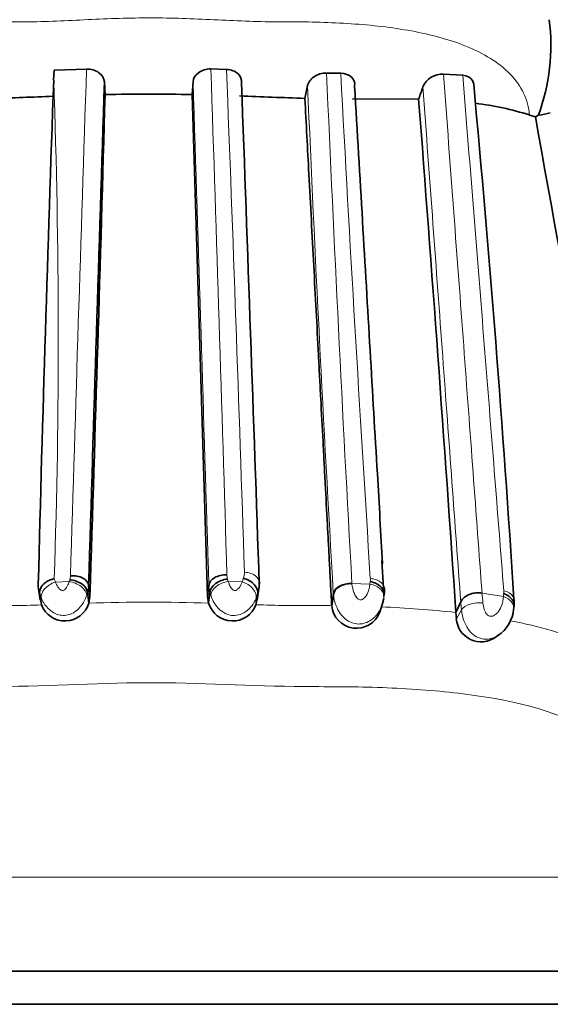
# Model space of a CAD drawing. Units: millimetres. Extents: x 0 to 786, y 0 to 1164.
# Drawn here: x 407 to 419, y 385 to 408 of the extents above; entities that cross this region are included whole.
import ezdxf
from ezdxf import colors
from ezdxf.entities.mleader import LeaderData, LeaderLine
from ezdxf.math import Vec2, Vec3

# ---------------------------------------------------------------- set-up
doc = ezdxf.new("R2010")
doc.units = ezdxf.units.MM
doc.layers.add('DV3_Défaut', color=7, linetype='Continuous')
doc.layers.add('Défaut', color=7, linetype='Continuous')

# ---------------------------------------------------------------- blocks, each defined once
blk = doc.blocks.new('_DOT')
at = {"color": 0}
blk.add_line((0, 0), (-1, 0), dxfattribs=at)
at = {"color": 0, "const_width": 0.333}
blk.add_lwpolyline([(-0.1665, 0, 1), (0.1665, 0, 1)], format="xyb", close=True, dxfattribs=at)
blk = doc.blocks.new('SE2')
at = {"layer": 'DV3_Défaut', "color": 7, "linetype": 'Continuous', "lineweight": 35}
for p, q in [((407.365, 407.026), (407.356, 406.784)), ((408.147, 407.052), (407.365, 407.026)), ((411.516, 407.043), (411.14, 407.054)), ((414.264, 406.95), (413.924, 406.955)), ((417.201, 406.901), (416.736, 406.93)), ((408.598, 406.437), (408.576, 406.743)), ((410.711, 406.744), (410.69, 406.439)), ((411.061, 394.36), (410.69, 406.439)), ((416.137, 406.326), (414.545, 406.333)), ((418.809, 405.945), (418.949, 405.904)), ((418.949, 405.904), (419.021, 405.941)), ((415.296, 394.556), (415.25, 395.218)), ((408.227, 394.36), (408.197, 394.625)), ((411.061, 394.36), (411.09, 394.625)), ((406.992, 394.54), (407.035, 394.27)), ((407.066, 394.154), (407.024, 394.422)), ((408.202, 394.194), (408.171, 394.46)), ((408.202, 394.194), (408.227, 394.36)), ((411.085, 394.197), (411.061, 394.36)), ((411.085, 394.197), (411.115, 394.462)), ((412.223, 394.158), (412.266, 394.425)), ((412.253, 394.271), (412.296, 394.54)), ((414.047, 394.136), (414.087, 394.403)), ((407.047, 394.272), (407.066, 394.154)), ((412.242, 394.273), (412.223, 394.158)), ((415.206, 393.981), (415.263, 394.162)), ((417.035, 393.971), (417.153, 394.225)), ((417.035, 393.971), (417.046, 393.822)), ((418, 393.382), (418.061, 393.423)), ((432.644, 385.337), (386.644, 385.337)), ((432.644, 385.337), (386.644, 385.337)), ((386.644, 384.542), (432.644, 384.542))]:
    blk.add_line(p, q, dxfattribs=at)
at = {"layer": 'DV3_Défaut', "color": 7, "linetype": 'Continuous', "lineweight": 18}
for p, q in [((407.399, 394.703), (407.729, 394.715)), ((407.729, 394.715), (407.742, 394.76)), ((411.54, 394.776), (411.557, 394.718)), ((411.557, 394.718), (411.891, 394.707)), ((414.533, 394.668), (414.966, 394.656)), ((414.966, 394.656), (414.972, 394.716)), ((407.028, 394.388), (407.021, 394.431)), ((414.045, 394.16), (414.085, 394.427)), ((417.664, 394.437), (418.179, 394.359)), ((417.046, 393.822), (417.169, 394.034)), ((382.295, 387.603), (436.993, 387.603))]:
    blk.add_line(p, q, dxfattribs=at)
at = {"layer": 'DV3_Défaut', "color": 7, "linetype": 'Continuous', "lineweight": 35}
for centre, radius, start, end in [((414.376, 407.634), 4.944, 339.9806, 7.0385), ((416.706, 406.422), 0.509, 86.6151, 156.2408), ((1635.737, 363.084), 1229.157, 177.962531, 178.528274), ((11640.201, 48.953), 11237.322, 178.1754282, 178.2372442), ((-3767.977, 252.488), 4182.697, 1.947796, 2.11308), ((-4.437, 367.512), 423.715, 3.62288, 5.3046), ((-2912.011, 501.269), 3321.959, 358.155769, 358.364156), ((409.684, 353.992), 52.456, 88.9011, 91.1908), ((339.752, 421.911), 75.277, 348.06676, 348.30578), ((408.2, 409.142), 8.425, 340.4696, 342.6337), ((400.104, 572.64), 166.4, 271.99204, 272.49323), ((418.578, 560.655), 154.396, 267.49534, 268.0787), ((-897.689, 304.915), 1317.736, 3.875133, 4.413724), ((416.626, 398.984), 7.296, 72.5854, 83.0955), ((418.699, 408.243), 2.324, 277.9744, 285.1737), ((690.982, 453.402), 276.148, 189.90417, 192.7958), ((407.573, 394.633), 0.588, 178.0559, 201.0892), ((411.561, 394.681), 0.745, 349.0577, 2.1802), ((414.496, 394.503), 0.821, 349.7835, 3.7741), ((407.627, 394.367), 0.6, 200.7114, 343.2878), ((411.661, 394.367), 0.6, 196.4318, 339.6452), ((414.644, 394.192), 0.6, 185.417, 339.0095), ((417.933, 394.173), 0.502, 346.7992, 355.935), ((417.676, 394.22), 0.763, 351.2154, 4.8909), ((417.61, 394.105), 0.813, 302.4121, 356.3761), ((417.644, 393.865), 0.6, 184.1327, 305.5905)]:
    blk.add_arc(centre, radius, start, end, dxfattribs=at)
at = {"layer": 'DV3_Défaut', "color": 7, "linetype": 'Continuous', "lineweight": 18}
for centre, radius, start, end in [((5002.341, 255.476), 4596.694, 178.110329, 178.262421), ((-4161.505, 256.165), 4575.134, 1.737403, 1.889966), ((-1718.182, 325.145), 2131.272, 1.876672, 2.202245), ((1408.011, 450.057), 995.021, 182.482669, 183.19095), ((1660.945, 473.9), 1248.478, 183.073984, 183.633037), ((234.054, 400.586), 173.413, 358.08318, 2.04841), ((-10587.91, 56.384), 11004.2, 1.7614015, 1.8245356), ((1224.344, 441.568), 811.629, 182.465508, 183.329706), ((407.394, 394.878), 0.368, 341.3516, 356.5706), ((411.865, 394.876), 0.339, 179.6852, 197.1725), ((411.58, 394.929), 0.367, 338.9381, 1.7031), ((407.936, 394.939), 0.587, 195.1807, 203.6986), ((407.615, 394.63), 0.582, 342.935, 359.4296), ((411.672, 394.63), 0.581, 180.5712, 196.7876), ((411.713, 394.634), 0.59, 339.3043, 1.9009), ((414.652, 394.769), 0.325, 350.6064, 3.6006), ((407.89, 394.658), 0.898, 195.2761, 202.7342), ((414.662, 394.458), 0.578, 183.0827, 185.4875), ((405.346, 393.193), 12.38, 4.6543, 5.7685), ((415.428, 394.655), 2.767, 353.8509, 355.2734), ((417.898, 394.472), 0.29, 351.0397, 4.6627), ((406.041, 421.541), 27.406, 269.1023, 272.1433), ((409.684, 353.327), 40.894, 88.0358, 92.0761), ((413.395, 425.794), 31.657, 267.8793, 270.5094), ((414.231, 368.773), 25.354, 83.6506, 87.7237), ((402.255, 392.847), 14.961, 4.5503, 5.2865), ((418.132, 394.112), 0.966, 184.6718, 218.8531)]:
    blk.add_arc(centre, radius, start, end, dxfattribs=at)
for centre, major_axis, ratio, start_param, end_param in [((407.439, 394.436), (-0.366, -0.162), 0.662611, 4.5325, 6.135488), ((407.766, 394.448), (0.377, -0.133), 0.630421, 0.289582, 1.885898), ((411.521, 394.451), (-0.378, -0.131), 0.632049, 4.403295, 5.999612), ((411.851, 394.44), (0.367, -0.159), 0.66317, 0.142811, 1.745857), ((414.907, 394.388), (-0.396, 0.059), 0.68475, 3.061335, 4.664941), ((418.03, 394.107), (-0.397, 0.048), 0.700698, 3.119681, 4.414243)]:
    blk.add_ellipse(centre, major_axis=major_axis, ratio=ratio, start_param=start_param, end_param=end_param, dxfattribs=at)
for points, knots in [([(418.809, 405.945), (418.795, 406.035), (418.727, 406.48), (418.213, 407.187), (417.019, 407.754), (415.627, 408.055), (414.395, 408.161), (413.517, 408.186), (413.013, 408.189), (412.507, 408.185), (411.876, 408.206), (411.118, 408.244), (410.359, 408.276), (409.598, 408.287), (408.839, 408.271), (408.083, 408.236), (407.328, 408.198), (406.761, 408.184), (406.382, 408.188), (406.13, 408.191), (405.69, 408.193), (404.82, 408.173), (403.12, 408.028), (401.256, 407.482), (400.558, 406.494), (400.488, 406.071), (400.476, 406)], [0, 0, 0, 0, 0.018409, 0.090993, 0.161189, 0.230038, 0.298679, 0.332923, 0.350041, 0.367168, 0.401418, 0.435688, 0.469886, 0.503934, 0.537942, 0.572021, 0.606172, 0.640332, 0.648872, 0.657411, 0.674487, 0.708624, 0.776202, 0.91321, 0.985378, 1, 1, 1, 1]), ([(416.736, 406.93), (416.904, 404.67), (417.067, 402.486), (417.3, 399.352), (417.375, 398.333), (417.523, 396.346), (417.594, 395.377), (417.664, 394.437)], [0, 0, 0, 0, 0.5, 0.5, 0.75, 0.75, 1, 1, 1, 1]), ([(418.188, 394.496), (418.114, 395.431), (418.038, 396.395), (417.881, 398.37), (417.801, 399.382), (417.553, 402.49), (417.38, 404.66), (417.201, 406.901)], [0, 0, 0, 0, 0.25, 0.25, 0.5, 0.5, 1, 1, 1, 1]), ([(417.153, 394.225), (417.084, 395.159), (417.013, 396.121), (416.868, 398.094), (416.794, 399.105), (416.565, 402.216), (416.405, 404.383), (416.24, 406.627)], [0, 0, 0, 0, 0.25, 0.25, 0.5, 0.5, 1, 1, 1, 1]), ([(411.947, 394.94), (412.051, 394.935), (412.151, 394.901), (412.283, 394.795), (412.315, 394.723), (412.303, 394.653)], [0, 0, 0, 0, 0.5, 0.5, 1, 1, 1, 1]), ([(407.399, 394.703), (407.406, 394.685), (407.413, 394.667), (407.422, 394.649), (407.44, 394.609), (407.464, 394.569), (407.5, 394.536), (407.511, 394.526), (407.523, 394.517), (407.538, 394.51), (407.545, 394.506), (407.553, 394.503), (407.561, 394.501), (407.566, 394.501), (407.571, 394.5), (407.576, 394.501), (407.576, 394.501), (407.577, 394.501), (407.577, 394.501), (407.584, 394.502), (407.591, 394.504), (407.597, 394.507), (407.609, 394.513), (407.619, 394.52), (407.628, 394.528), (407.643, 394.542), (407.656, 394.559), (407.667, 394.576), (407.692, 394.614), (407.708, 394.654), (407.722, 394.693), (407.724, 394.7), (407.726, 394.708), (407.729, 394.715)], [0, 0, 0, 0, 0.118745, 0.118745, 0.118745, 0.378321, 0.378321, 0.378321, 0.456839, 0.456839, 0.456839, 0.497072, 0.497072, 0.497072, 0.518951, 0.518951, 0.518951, 0.521115, 0.521115, 0.521115, 0.553102, 0.553102, 0.553102, 0.610929, 0.610929, 0.610929, 0.715151, 0.715151, 0.715151, 0.955207, 0.955207, 0.955207, 1, 1, 1, 1]), ([(411.557, 394.718), (411.564, 394.694), (411.572, 394.67), (411.583, 394.645), (411.596, 394.614), (411.612, 394.583), (411.634, 394.554), (411.644, 394.541), (411.656, 394.529), (411.67, 394.518), (411.678, 394.512), (411.687, 394.507), (411.697, 394.503), (411.703, 394.501), (411.708, 394.499), (411.714, 394.499), (411.717, 394.499), (411.72, 394.499), (411.723, 394.5), (411.734, 394.501), (411.744, 394.506), (411.754, 394.511), (411.756, 394.512), (411.758, 394.513), (411.76, 394.514), (411.772, 394.521), (411.782, 394.53), (411.791, 394.538), (411.831, 394.576), (411.856, 394.623), (411.876, 394.668), (411.881, 394.681), (411.886, 394.694), (411.891, 394.707)], [0, 0, 0, 0, 0.146505, 0.146505, 0.146505, 0.330043, 0.330043, 0.330043, 0.412285, 0.412285, 0.412285, 0.460368, 0.460368, 0.460368, 0.486062, 0.486062, 0.486062, 0.499256, 0.499256, 0.499256, 0.550293, 0.550293, 0.550293, 0.5629, 0.5629, 0.5629, 0.628617, 0.628617, 0.628617, 0.91728, 0.91728, 0.91728, 1, 1, 1, 1]), ([(411.891, 394.707), (411.901, 394.73), (411.909, 394.754), (411.916, 394.778), (411.918, 394.785), (411.92, 394.791), (411.922, 394.797)], [0, 0, 0, 0, 0.786276, 0.786276, 0.786276, 1, 1, 1, 1]), ([(414.533, 394.67), (414.427, 394.685), (414.317, 394.661), (414.151, 394.567), (414.096, 394.498), (414.085, 394.427)], [0, 0, 0, 0, 0.5, 0.5, 1, 1, 1, 1]), ([(414.533, 394.67), (414.533, 394.663), (414.534, 394.657), (414.535, 394.652), (414.542, 394.588), (414.556, 394.52), (414.582, 394.451), (414.595, 394.417), (414.611, 394.383), (414.633, 394.35), (414.645, 394.334), (414.658, 394.318), (414.675, 394.304), (414.685, 394.295), (414.697, 394.287), (414.711, 394.282), (414.718, 394.279), (414.725, 394.277), (414.733, 394.276), (414.736, 394.275), (414.738, 394.275), (414.741, 394.275), (414.748, 394.275), (414.756, 394.276), (414.763, 394.278), (414.778, 394.282), (414.792, 394.29), (414.805, 394.299), (414.82, 394.309), (414.834, 394.322), (414.846, 394.335), (414.887, 394.381), (414.913, 394.437), (414.931, 394.491), (414.945, 394.531), (414.954, 394.572), (414.96, 394.611), (414.962, 394.626), (414.964, 394.641), (414.966, 394.656)], [0, 0, 0, 0, 0.019588, 0.019588, 0.019588, 0.249211, 0.249211, 0.249211, 0.362801, 0.362801, 0.362801, 0.421034, 0.421034, 0.421034, 0.459154, 0.459154, 0.459154, 0.479701, 0.479701, 0.479701, 0.486238, 0.486238, 0.486238, 0.506666, 0.506666, 0.506666, 0.551878, 0.551878, 0.551878, 0.60695, 0.60695, 0.60695, 0.801168, 0.801168, 0.801168, 0.945335, 0.945335, 0.945335, 1, 1, 1, 1]), ([(415.315, 394.558), (415.309, 394.606), (415.283, 394.652), (415.179, 394.745), (415.081, 394.782), (414.976, 394.789)], [0, 0, 0, 0, 0.403913, 0.403913, 1, 1, 1, 1]), ([(408.151, 394.388), (408.148, 394.378), (408.144, 394.368), (408.14, 394.357), (408.117, 394.294), (408.085, 394.227), (408.042, 394.164), (408.01, 394.118), (407.972, 394.073), (407.928, 394.034), (407.889, 394), (407.844, 393.969), (407.796, 393.947), (407.752, 393.926), (407.705, 393.912), (407.658, 393.905), (407.609, 393.898), (407.559, 393.9), (407.511, 393.909), (407.47, 393.917), (407.43, 393.93), (407.392, 393.948), (407.347, 393.969), (407.305, 393.996), (407.268, 394.027), (407.205, 394.079), (407.154, 394.142), (407.116, 394.206), (407.11, 394.215), (407.104, 394.225), (407.099, 394.234), (407.085, 394.26), (407.073, 394.286), (407.062, 394.311)], [0, 0, 0, 0, 0.024225, 0.024225, 0.024225, 0.178397, 0.178397, 0.178397, 0.289842, 0.289842, 0.289842, 0.390041, 0.390041, 0.390041, 0.480287, 0.480287, 0.480287, 0.572926, 0.572926, 0.572926, 0.652405, 0.652405, 0.652405, 0.748062, 0.748062, 0.748062, 0.911616, 0.911616, 0.911616, 0.935434, 0.935434, 0.935434, 1, 1, 1, 1]), ([(408.171, 394.46), (408.171, 394.46), (408.171, 394.46), (408.171, 394.46), (408.166, 394.436), (408.159, 394.412), (408.151, 394.388)], [0, 0, 0, 0, 0.00064, 0.00064, 0.00064, 1, 1, 1, 1]), ([(411.134, 394.392), (411.127, 394.416), (411.12, 394.439), (411.115, 394.462), (411.115, 394.462), (411.115, 394.462), (411.115, 394.462)], [0, 0, 0, 0, 0.999345, 0.999345, 0.999345, 1, 1, 1, 1]), ([(412.229, 394.317), (412.222, 394.299), (412.214, 394.281), (412.205, 394.263), (412.175, 394.204), (412.136, 394.144), (412.087, 394.09), (412.069, 394.07), (412.05, 394.052), (412.03, 394.034), (412.001, 394.009), (411.969, 393.986), (411.934, 393.967), (411.88, 393.936), (411.818, 393.913), (411.755, 393.904), (411.728, 393.9), (411.701, 393.899), (411.673, 393.9), (411.626, 393.902), (411.578, 393.912), (411.534, 393.929), (411.486, 393.946), (411.441, 393.971), (411.4, 394.001), (411.354, 394.034), (411.314, 394.074), (411.28, 394.117), (411.236, 394.171), (411.202, 394.23), (411.176, 394.287), (411.159, 394.322), (411.146, 394.358), (411.134, 394.392)], [0, 0, 0, 0, 0.044424, 0.044424, 0.044424, 0.192932, 0.192932, 0.192932, 0.245648, 0.245648, 0.245648, 0.320837, 0.320837, 0.320837, 0.441873, 0.441873, 0.441873, 0.492603, 0.492603, 0.492603, 0.581456, 0.581456, 0.581456, 0.675925, 0.675925, 0.675925, 0.781985, 0.781985, 0.781985, 0.917115, 0.917115, 0.917115, 1, 1, 1, 1]), ([(412.266, 394.425), (412.266, 394.425), (412.266, 394.425), (412.266, 394.425), (412.256, 394.389), (412.244, 394.353), (412.229, 394.317)], [0, 0, 0, 0, 0.000415, 0.000415, 0.000415, 1, 1, 1, 1]), ([(415.263, 394.163), (415.256, 394.144), (415.249, 394.124), (415.241, 394.105), (415.214, 394.04), (415.177, 393.976), (415.129, 393.917), (415.112, 393.896), (415.094, 393.876), (415.074, 393.856), (415.042, 393.825), (415.006, 393.797), (414.967, 393.773), (414.92, 393.744), (414.868, 393.722), (414.814, 393.708), (414.776, 393.699), (414.736, 393.694), (414.696, 393.694), (414.637, 393.695), (414.577, 393.708), (414.522, 393.73), (414.471, 393.75), (414.422, 393.779), (414.379, 393.814), (414.331, 393.852), (414.289, 393.898), (414.254, 393.947), (414.212, 394.005), (414.179, 394.068), (414.155, 394.129), (414.116, 394.224), (414.095, 394.318), (414.087, 394.403), (414.087, 394.403), (414.087, 394.403), (414.087, 394.403)], [0, 0, 0, 0, 0.038237, 0.038237, 0.038237, 0.165359, 0.165359, 0.165359, 0.210801, 0.210801, 0.210801, 0.283619, 0.283619, 0.283619, 0.371936, 0.371936, 0.371936, 0.434003, 0.434003, 0.434003, 0.526819, 0.526819, 0.526819, 0.612362, 0.612362, 0.612362, 0.707431, 0.707431, 0.707431, 0.82192, 0.82192, 0.82192, 0.999969, 0.999969, 0.999969, 1, 1, 1, 1]), ([(417.686, 394.198), (417.69, 394.147), (417.701, 394.094), (417.719, 394.042), (417.726, 394.02), (417.735, 393.999), (417.746, 393.978), (417.754, 393.962), (417.763, 393.945), (417.776, 393.931), (417.785, 393.92), (417.797, 393.91), (417.809, 393.902), (417.821, 393.895), (417.834, 393.889), (417.847, 393.886), (417.861, 393.882), (417.876, 393.88), (417.89, 393.881), (417.911, 393.883), (417.93, 393.89), (417.948, 393.898), (417.981, 393.915), (418.01, 393.939), (418.034, 393.965), (418.074, 394.009), (418.103, 394.061), (418.124, 394.113), (418.156, 394.194), (418.173, 394.278), (418.179, 394.359)], [0, 0, 0, 0, 0.149948, 0.149948, 0.149948, 0.210272, 0.210272, 0.210272, 0.257177, 0.257177, 0.257177, 0.293754, 0.293754, 0.293754, 0.328586, 0.328586, 0.328586, 0.367685, 0.367685, 0.367685, 0.424836, 0.424836, 0.424836, 0.535161, 0.535161, 0.535161, 0.718339, 0.718339, 0.718339, 1, 1, 1, 1]), ([(418.437, 394.274), (418.435, 394.304), (418.425, 394.333), (418.369, 394.423), (418.287, 394.474), (418.188, 394.496)], [0, 0, 0, 0, 0.297818, 0.297818, 1, 1, 1, 1]), ([(413.676, 394.138), (413.738, 394.138), (413.8, 394.137), (413.923, 394.137), (413.985, 394.136), (414.045, 394.154)], [0, 0, 0, 0, 0.5, 0.5, 1, 1, 1, 1]), ([(417.169, 394.034), (417.203, 394.091), (417.279, 394.142), (417.471, 394.203), (417.586, 394.212), (417.686, 394.198)], [0, 0, 0, 0, 0.5, 0.5, 1, 1, 1, 1]), ([(418.35, 393.772), (419.027, 393.64), (419.678, 393.46), (420.393, 393.157), (420.536, 393.089), (420.811, 392.944), (420.942, 392.867), (421.31, 392.621), (421.521, 392.44), (421.692, 392.242)], [0, 0, 0, 0, 0.486871, 0.486871, 0.615153, 0.615153, 0.743436, 0.743436, 1, 1, 1, 1]), ([(418.048, 393.416), (417.95, 393.356), (417.83, 393.32), (417.649, 393.34), (417.588, 393.358), (417.475, 393.417), (417.423, 393.458), (417.38, 393.506)], [0, 0, 0, 0, 0.4917833, 0.4917833, 0.7458916, 0.7458916, 1, 1, 1, 1]), ([(420.958, 389.091), (421.124, 389.471), (421.16, 389.861), (420.915, 390.566), (420.63, 390.883), (419.438, 391.638), (418.287, 391.885), (416.507, 392.097), (415.889, 392.14), (414.643, 392.188), (414.013, 392.184), (412.118, 392.197), (410.851, 392.286), (408.323, 392.279), (407.064, 392.185), (405.173, 392.188), (404.541, 392.195), (403.305, 392.152), (402.702, 392.11), (401.533, 391.969), (400.965, 391.87), (399.895, 391.578), (399.405, 391.386), (398.632, 390.884), (398.352, 390.566), (398.119, 389.859), (398.161, 389.47), (398.329, 389.091)], [0, 0, 0, 0, 0.0625, 0.0625, 0.125, 0.125, 0.25, 0.25, 0.3125, 0.3125, 0.375, 0.375, 0.5, 0.5, 0.625, 0.625, 0.6875, 0.6875, 0.75, 0.75, 0.8125, 0.8125, 0.875, 0.875, 0.9375, 0.9375, 1, 1, 1, 1])]:
    blk.add_open_spline(points, degree=3, knots=knots, dxfattribs=at)
at = {"layer": 'DV3_Défaut', "color": 7, "linetype": 'Continuous', "lineweight": 35}
for points, knots in [([(408.576, 406.743), (408.571, 406.823), (408.525, 406.903), (408.368, 407.02), (408.257, 407.055), (408.147, 407.052)], [0, 0, 0, 0, 0.5, 0.5, 1, 1, 1, 1]), ([(411.14, 407.054), (411.029, 407.057), (410.919, 407.021), (410.763, 406.905), (410.716, 406.825), (410.711, 406.744)], [0, 0, 0, 0, 0.5, 0.5, 1, 1, 1, 1]), ([(411.876, 406.712), (411.888, 406.793), (411.858, 406.874), (411.728, 406.999), (411.626, 407.04), (411.516, 407.043)], [0, 0, 0, 0, 0.5, 0.5, 1, 1, 1, 1]), ([(413.924, 406.955), (413.816, 406.958), (413.705, 406.924), (413.539, 406.81), (413.483, 406.733), (413.466, 406.653)], [0, 0, 0, 0, 0.5, 0.5, 1, 1, 1, 1]), ([(414.597, 406.643), (414.611, 406.721), (414.586, 406.797), (414.465, 406.913), (414.369, 406.949), (414.264, 406.95)], [0, 0, 0, 0, 0.5, 0.5, 1, 1, 1, 1]), ([(417.464, 406.685), (417.461, 406.718), (417.451, 406.75), (417.391, 406.845), (417.306, 406.892), (417.201, 406.901)], [0, 0, 0, 0, 0.2995853, 0.2995853, 1, 1, 1, 1]), ([(414.597, 406.643), (414.663, 405.54), (414.725, 404.458), (414.85, 402.337), (414.911, 401.297), (415.03, 399.266), (415.088, 398.276), (415.188, 396.577), (415.23, 395.857), (415.272, 395.153)], [0, 0, 0, 0, 0.265988, 0.265988, 0.531975, 0.531975, 0.797963, 0.797963, 1, 1, 1, 1]), ([(414.045, 394.154), (414.036, 394.33), (414.018, 394.661), (413.993, 395.153), (413.968, 395.626), (413.934, 396.263), (413.904, 396.831), (413.877, 397.333), (413.86, 397.669), (413.829, 398.261), (413.792, 398.948), (413.756, 399.644), (413.719, 400.346), (413.672, 401.235), (413.615, 402.318), (413.557, 403.413), (413.502, 404.454), (413.45, 405.431), (413.418, 406.043), (413.402, 406.346)], [0, 0, 0, 0, 0.046264, 0.090474, 0.132627, 0.172722, 0.258979, 0.280533, 0.302085, 0.345182, 0.431377, 0.47449, 0.517621, 0.603958, 0.690113, 0.775967, 0.861575, 0.931396, 1, 1, 1, 1]), ([(407.761, 394.856), (407.866, 394.864), (407.975, 394.843), (408.136, 394.756), (408.188, 394.691), (408.197, 394.625)], [0, 0, 0, 0, 0.5, 0.5, 1, 1, 1, 1]), ([(411.09, 394.625), (411.098, 394.695), (411.15, 394.764), (411.311, 394.857), (411.42, 394.882), (411.525, 394.878)], [0, 0, 0, 0, 0.5, 0.5, 1, 1, 1, 1]), ([(407.024, 394.422), (407.019, 394.447), (407.016, 394.477), (407.026, 394.522), (407.044, 394.566), (407.071, 394.608), (407.109, 394.652), (407.159, 394.694), (407.22, 394.732), (407.29, 394.764), (407.34, 394.778), (407.37, 394.786)], [0, 0, 0, 0, 0.105103, 0.207699, 0.307797, 0.405402, 0.500519, 0.631174, 0.750353, 0.854661, 1, 1, 1, 1]), ([(408.171, 394.46), (408.163, 394.53), (408.112, 394.604), (407.953, 394.715), (407.846, 394.752), (407.742, 394.76)], [0, 0, 0, 0, 0.5, 0.5, 1, 1, 1, 1]), ([(411.115, 394.462), (411.123, 394.533), (411.174, 394.608), (411.332, 394.724), (411.437, 394.764), (411.54, 394.776)], [0, 0, 0, 0, 0.5, 0.5, 1, 1, 1, 1]), ([(411.922, 394.797), (412.023, 394.77), (412.119, 394.714), (412.246, 394.576), (412.277, 394.495), (412.266, 394.425)], [0, 0, 0, 0, 0.5, 0.5, 1, 1, 1, 1]), ([(414.533, 394.67), (414.428, 394.67), (414.318, 394.643), (414.152, 394.545), (414.098, 394.475), (414.087, 394.403)], [0, 0, 0, 0, 0.5, 0.5, 1, 1, 1, 1]), ([(414.973, 394.716), (415.077, 394.696), (415.174, 394.648), (415.298, 394.519), (415.324, 394.441), (415.305, 394.37)], [0, 0, 0, 0, 0.5, 0.5, 1, 1, 1, 1]), ([(417.664, 394.437), (417.644, 394.44), (417.604, 394.446), (417.542, 394.446), (417.48, 394.44), (417.418, 394.427), (417.358, 394.407), (417.303, 394.38), (417.253, 394.348), (417.21, 394.311), (417.175, 394.27), (417.16, 394.24), (417.153, 394.225)], [0, 0, 0, 0, 0.09633, 0.193463, 0.291404, 0.39016, 0.489737, 0.590137, 0.691363, 0.793415, 0.896295, 1, 1, 1, 1]), ([(418.433, 394.138), (418.436, 394.179), (418.427, 394.221), (418.365, 394.332), (418.284, 394.394), (418.185, 394.427)], [0, 0, 0, 0, 0.3498422, 0.3498422, 1, 1, 1, 1]), ([(415.298, 394.308), (415.295, 394.291), (415.292, 394.274), (415.289, 394.257), (415.282, 394.226), (415.273, 394.195), (415.263, 394.163)], [0, 0, 0, 0, 0.358863, 0.358863, 0.358863, 1, 1, 1, 1])]:
    blk.add_open_spline(points, degree=3, knots=knots, dxfattribs=at)
blk.add_open_spline([(415.311, 394.489), (415.317, 394.512), (415.318, 394.535), (415.315, 394.558)], degree=3, dxfattribs=at)

msp = doc.modelspace()

# ---------------------------------------------------------------- block references
at = {"layer": 'Défaut'}
msp.add_blockref('SE2', (0, 0), dxfattribs=at)

# ---------------------------------------------------------------- leaders
at = {"layer": 'Défaut', "color": 7, "linetype": 'Continuous', "lineweight": 18}
ml = msp.add_multileader_mtext('Standard', dxfattribs=at)
ml.set_content('{\\pxsm0.9;\\fSolid Edge ISO|b1||i0||c0|p34;\\W1.;20/06/2017\\P}', color=256)
ml.set_leader_properties()
ml.set_arrow_properties(name='DOT')
ml.build(insert=Vec2(0, 0))
ml.multileader.update_dxf_attribs({"leader_type": 0, "dogleg_length": 0, "arrow_head_size": 12})
ctx = ml.context
ctx.base_point, ctx.char_height, ctx.arrow_head_size, ctx.landing_gap_size = Vec3(656.602, 1156.973), 12, 12, 4.2
notes = []
notes.append((ctx, [(0, (0, 0, 0), (0, 0), (1, 0), 1, [])]))
ctx.mtext.insert = Vec3(658.602, 1163.093)
for ctx, leaders in notes:
    for number, flags, end, landing, length, lines in leaders:
        leader = LeaderData()
        leader.index, (leader.has_last_leader_line, leader.has_dogleg_vector, leader.attachment_direction) = number, flags
        leader.last_leader_point, leader.dogleg_vector, leader.dogleg_length = Vec3(end), Vec3(landing), length
        for number, points, colour, breaks in lines:
            line = LeaderLine()
            line.index, line.vertices, line.color, line.breaks = number, Vec3.list(points), colors.encode_raw_color(colour), breaks
            leader.lines.append(line)
        ctx.leaders.append(leader)

doc.saveas('drawing.dxf')
